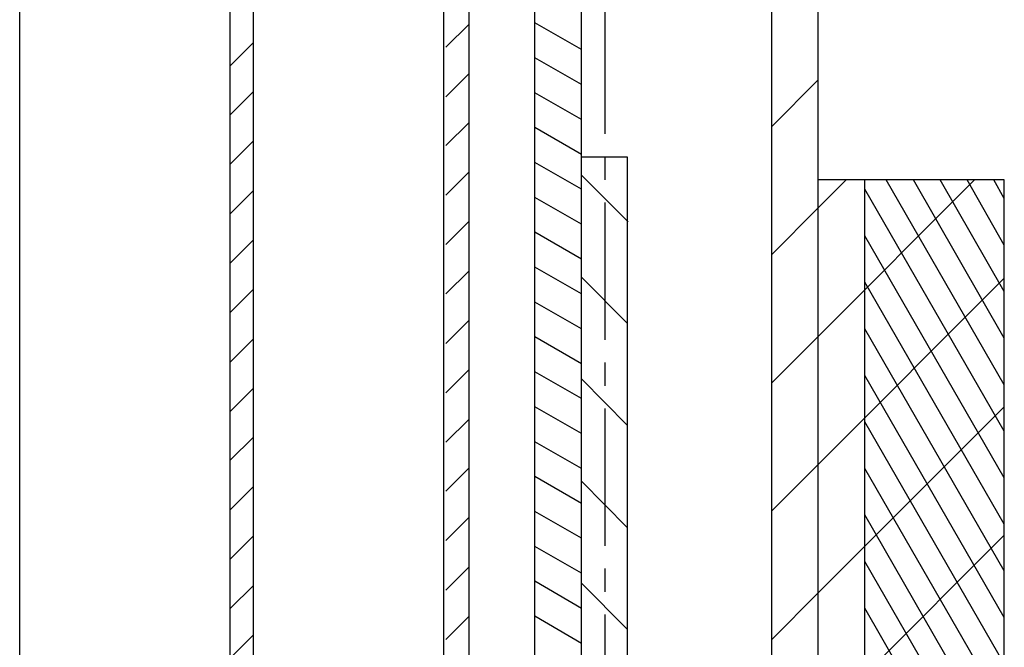
# Model space of a CAD drawing. Units: inches. Extents: x 0.7 to 31.2, y 0.1 to 20.1.
# Drawn here: x 20.6 to 21.4, y 10.1 to 10.6 of the extents above; entities that cross this region are included whole.
import ezdxf

# ---------------------------------------------------------------- set-up
doc = ezdxf.new("R2010")
doc.units = ezdxf.units.IN
doc.header["$LTSCALE"] = 0.125
doc.header["$MEASUREMENT"] = 0
doc.layers.add('LT', color=7, linetype='Continuous')

msp = doc.modelspace()

# ---------------------------------------------------------------- linework, layer by layer
at = {"layer": 'LT', "color": 5}
for p, q in [((21.20097, 7.18522), (21.20097, 11.83137)), ((21.24034, 7.18522), (21.24034, 11.83137)), ((21.00067, 8.66159), (21.00067, 11.45735)), ((21.04004, 8.66159), (21.04004, 11.45735)), ((21.39782, 10.4731), (21.24034, 10.4731)), ((21.39782, 9.6857), (21.39782, 10.4731))]:
    msp.add_line(p, q, dxfattribs=at)
at = {"layer": 'LT', "color": 2}
for p, q in [((20.56465, 7.40224), (20.56465, 11.61483)), ((21.07941, 10.43767), (21.04004, 10.47704)), ((21.07941, 10.43767), (21.04004, 10.47704)), ((21.07941, 10.43767), (21.04004, 10.47704)), ((21.07941, 10.43767), (21.04004, 10.47704)), ((21.07941, 10.43767), (21.04004, 10.47704)), ((21.07941, 10.43767), (21.04004, 10.47704)), ((21.07941, 10.43767), (21.04004, 10.47704)), ((21.07941, 10.43767), (21.04004, 10.47704)), ((21.07941, 10.43767), (21.04004, 10.47704)), ((21.07892, 10.35155), (21.04004, 10.39092)), ((21.07892, 10.35155), (21.04004, 10.39092)), ((21.07892, 10.35155), (21.04004, 10.39092)), ((21.07892, 10.35155), (21.04004, 10.39092)), ((21.07892, 10.35155), (21.04004, 10.39092)), ((21.07892, 10.35155), (21.04004, 10.39092)), ((21.07892, 10.35155), (21.04004, 10.39092)), ((21.07892, 10.35155), (21.04004, 10.39092)), ((21.07892, 10.35155), (21.04004, 10.39092)), ((21.07892, 10.26543), (21.04004, 10.3048)), ((21.07892, 10.26543), (21.04004, 10.3048)), ((21.07892, 10.26543), (21.04004, 10.3048)), ((21.07892, 10.26543), (21.04004, 10.3048)), ((21.07892, 10.26543), (21.04004, 10.3048)), ((21.07892, 10.26543), (21.04004, 10.3048)), ((21.07892, 10.26543), (21.04004, 10.3048)), ((21.07892, 10.26543), (21.04004, 10.3048)), ((21.07892, 10.26543), (21.04004, 10.3048)), ((21.07892, 10.17881), (21.04004, 10.21818)), ((21.07892, 10.17881), (21.04004, 10.21818)), ((21.07892, 10.17881), (21.04004, 10.21818)), ((21.07892, 10.17881), (21.04004, 10.21818)), ((21.07892, 10.17881), (21.04004, 10.21818)), ((21.07892, 10.17881), (21.04004, 10.21818)), ((21.07892, 10.17881), (21.04004, 10.21818)), ((21.07892, 10.17881), (21.04004, 10.21818)), ((21.07892, 10.17881), (21.04004, 10.21818)), ((21.07892, 10.09269), (21.04004, 10.13206)), ((21.07892, 10.09269), (21.04004, 10.13206)), ((21.07892, 10.09269), (21.04004, 10.13206)), ((21.07892, 10.09269), (21.04004, 10.13206)), ((21.07892, 10.09269), (21.04004, 10.13206)), ((21.07892, 10.09269), (21.04004, 10.13206)), ((21.07892, 10.09269), (21.04004, 10.13206)), ((21.07892, 10.09269), (21.04004, 10.13206)), ((21.07892, 10.09269), (21.04004, 10.13206))]:
    msp.add_line(p, q, dxfattribs=at)
at = {"layer": 'LT', "color": 7}
for p, q in [((20.7428, 9.52822), (20.7428, 11.41552)), ((20.76248, 9.52822), (20.76248, 11.41552)), ((20.92341, 9.52822), (20.92341, 11.41552)), ((20.94506, 9.52822), (20.94506, 11.41552))]:
    msp.add_line(p, q, dxfattribs=at)
at = {"layer": 'LT', "color": 10}
for p, q in [((21.05973, 10.62812), (21.05973, 10.51198)), ((21.05973, 10.49279), (21.05973, 10.4731)), ((21.05973, 10.45391), (21.05973, 10.33777)), ((21.05973, 10.31858), (21.05973, 10.29889)), ((21.05973, 10.2797), (21.05973, 10.16356)), ((21.05973, 10.14436), (21.05973, 10.12468)), ((21.05973, 10.10549), (21.05973, 9.98935))]:
    msp.add_line(p, q, dxfattribs=at)
at = {"layer": 'LT', "color": 1}
for p, q in [((20.94506, 10.60499), (20.92538, 10.58531)), ((20.76248, 10.58925), (20.7428, 10.56956)), ((20.76248, 10.58925), (20.7428, 10.56956)), ((20.76248, 10.58925), (20.7428, 10.56956)), ((20.76248, 10.58925), (20.7428, 10.56956)), ((20.76248, 10.58925), (20.7428, 10.56956)), ((20.76248, 10.58925), (20.7428, 10.56956)), ((20.76248, 10.58925), (20.7428, 10.56956)), ((20.76248, 10.58925), (20.7428, 10.56956)), ((20.76248, 10.58925), (20.7428, 10.56956)), ((20.94506, 10.56316), (20.92538, 10.54348)), ((20.76248, 10.54791), (20.7428, 10.52822)), ((20.76248, 10.54791), (20.7428, 10.52822)), ((20.76248, 10.54791), (20.7428, 10.52822)), ((20.76248, 10.54791), (20.7428, 10.52822)), ((20.76248, 10.54791), (20.7428, 10.52822)), ((20.76248, 10.54791), (20.7428, 10.52822)), ((20.76248, 10.54791), (20.7428, 10.52822)), ((20.76248, 10.54791), (20.7428, 10.52822)), ((20.76248, 10.54791), (20.7428, 10.52822)), ((20.94506, 10.52182), (20.92538, 10.50214)), ((20.76248, 10.50608), (20.7428, 10.48639)), ((20.76248, 10.50608), (20.7428, 10.48639)), ((20.76248, 10.50608), (20.7428, 10.48639)), ((20.76248, 10.50608), (20.7428, 10.48639)), ((20.76248, 10.50608), (20.7428, 10.48639)), ((20.76248, 10.50608), (20.7428, 10.48639)), ((20.76248, 10.50608), (20.7428, 10.48639)), ((20.76248, 10.50608), (20.7428, 10.48639)), ((20.76248, 10.50608), (20.7428, 10.48639)), ((20.94506, 10.47999), (20.92538, 10.46031)), ((20.76248, 10.46425), (20.7428, 10.44456)), ((20.76248, 10.46425), (20.7428, 10.44456)), ((20.76248, 10.46425), (20.7428, 10.44456)), ((20.76248, 10.46425), (20.7428, 10.44456)), ((20.76248, 10.46425), (20.7428, 10.44456)), ((20.76248, 10.46425), (20.7428, 10.44456)), ((20.76248, 10.46425), (20.7428, 10.44456)), ((20.76248, 10.46425), (20.7428, 10.44456)), ((20.76248, 10.46425), (20.7428, 10.44456)), ((20.94506, 10.43816), (20.92538, 10.41848)), ((20.76248, 10.42242), (20.7428, 10.40273)), ((20.76248, 10.42242), (20.7428, 10.40273)), ((20.76248, 10.42242), (20.7428, 10.40273)), ((20.76248, 10.42242), (20.7428, 10.40273)), ((20.76248, 10.42242), (20.7428, 10.40273)), ((20.76248, 10.42242), (20.7428, 10.40273)), ((20.76248, 10.42242), (20.7428, 10.40273)), ((20.76248, 10.42242), (20.7428, 10.40273)), ((20.76248, 10.42242), (20.7428, 10.40273)), ((20.94506, 10.39633), (20.92538, 10.37665)), ((20.76248, 10.38058), (20.7428, 10.3609)), ((20.76248, 10.38058), (20.7428, 10.3609)), ((20.76248, 10.38058), (20.7428, 10.3609)), ((20.76248, 10.38058), (20.7428, 10.3609)), ((20.76248, 10.38058), (20.7428, 10.3609)), ((20.76248, 10.38058), (20.7428, 10.3609)), ((20.76248, 10.38058), (20.7428, 10.3609)), ((20.76248, 10.38058), (20.7428, 10.3609)), ((20.76248, 10.38058), (20.7428, 10.3609)), ((20.94506, 10.3545), (20.92538, 10.33482)), ((20.76248, 10.33875), (20.7428, 10.31907)), ((20.76248, 10.33875), (20.7428, 10.31907)), ((20.76248, 10.33875), (20.7428, 10.31907)), ((20.76248, 10.33875), (20.7428, 10.31907)), ((20.76248, 10.33875), (20.7428, 10.31907)), ((20.76248, 10.33875), (20.7428, 10.31907)), ((20.76248, 10.33875), (20.7428, 10.31907)), ((20.76248, 10.33875), (20.7428, 10.31907)), ((20.76248, 10.33875), (20.7428, 10.31907)), ((20.94506, 10.31267), (20.92538, 10.29299)), ((20.76248, 10.29692), (20.7428, 10.27724)), ((20.76248, 10.29692), (20.7428, 10.27724)), ((20.76248, 10.29692), (20.7428, 10.27724)), ((20.76248, 10.29692), (20.7428, 10.27724)), ((20.76248, 10.29692), (20.7428, 10.27724)), ((20.76248, 10.29692), (20.7428, 10.27724)), ((20.76248, 10.29692), (20.7428, 10.27724)), ((20.76248, 10.29692), (20.7428, 10.27724)), ((20.76248, 10.29692), (20.7428, 10.27724)), ((20.94506, 10.27084), (20.92538, 10.25116)), ((20.76248, 10.25559), (20.7428, 10.2359)), ((20.76248, 10.25559), (20.7428, 10.2359)), ((20.76248, 10.25559), (20.7428, 10.2359)), ((20.76248, 10.25559), (20.7428, 10.2359)), ((20.76248, 10.25559), (20.7428, 10.2359)), ((20.76248, 10.25559), (20.7428, 10.2359)), ((20.76248, 10.25559), (20.7428, 10.2359)), ((20.76248, 10.25559), (20.7428, 10.2359)), ((20.76248, 10.25559), (20.7428, 10.2359)), ((20.94506, 10.2295), (20.92538, 10.20982)), ((20.76248, 10.21375), (20.7428, 10.19407)), ((20.76248, 10.21375), (20.7428, 10.19407)), ((20.76248, 10.21375), (20.7428, 10.19407)), ((20.76248, 10.21375), (20.7428, 10.19407)), ((20.76248, 10.21375), (20.7428, 10.19407)), ((20.76248, 10.21375), (20.7428, 10.19407)), ((20.76248, 10.21375), (20.7428, 10.19407)), ((20.76248, 10.21375), (20.7428, 10.19407)), ((20.76248, 10.21375), (20.7428, 10.19407)), ((20.94506, 10.18767), (20.92538, 10.16799)), ((20.76248, 10.17192), (20.7428, 10.15224)), ((20.76248, 10.17192), (20.7428, 10.15224)), ((20.76248, 10.17192), (20.7428, 10.15224)), ((20.76248, 10.17192), (20.7428, 10.15224)), ((20.76248, 10.17192), (20.7428, 10.15224)), ((20.76248, 10.17192), (20.7428, 10.15224)), ((20.76248, 10.17192), (20.7428, 10.15224)), ((20.76248, 10.17192), (20.7428, 10.15224)), ((20.76248, 10.17192), (20.7428, 10.15224)), ((20.94506, 10.14584), (20.92538, 10.12616)), ((20.76248, 10.13009), (20.7428, 10.11041)), ((20.76248, 10.13009), (20.7428, 10.11041)), ((20.76248, 10.13009), (20.7428, 10.11041)), ((20.76248, 10.13009), (20.7428, 10.11041)), ((20.76248, 10.13009), (20.7428, 10.11041)), ((20.76248, 10.13009), (20.7428, 10.11041)), ((20.76248, 10.13009), (20.7428, 10.11041)), ((20.76248, 10.13009), (20.7428, 10.11041)), ((20.76248, 10.13009), (20.7428, 10.11041)), ((20.94506, 10.10401), (20.92538, 10.08433)), ((20.76248, 10.08826), (20.7428, 10.06858)), ((20.76248, 10.08826), (20.7428, 10.06858)), ((20.76248, 10.08826), (20.7428, 10.06858)), ((20.76248, 10.08826), (20.7428, 10.06858)), ((20.76248, 10.08826), (20.7428, 10.06858)), ((20.76248, 10.08826), (20.7428, 10.06858)), ((20.76248, 10.08826), (20.7428, 10.06858)), ((20.76248, 10.08826), (20.7428, 10.06858)), ((20.76248, 10.08826), (20.7428, 10.06858))]:
    msp.add_line(p, q, dxfattribs=at)
at = {"layer": 'LT', "color": 8}
for p, q in [((21.04004, 10.58334), (21.00067, 10.60598)), ((21.04004, 10.58334), (21.00067, 10.60598)), ((21.04004, 10.58334), (21.00067, 10.60598)), ((21.04004, 10.58334), (21.00067, 10.60598)), ((21.04004, 10.58334), (21.00067, 10.60598)), ((21.04004, 10.58334), (21.00067, 10.60598)), ((21.04004, 10.58334), (21.00067, 10.60598)), ((21.04004, 10.58334), (21.00067, 10.60598)), ((21.04004, 10.58334), (21.00067, 10.60598)), ((21.04004, 10.55381), (21.00067, 10.57645)), ((21.04004, 10.55381), (21.00067, 10.57645)), ((21.04004, 10.55381), (21.00067, 10.57645)), ((21.04004, 10.55381), (21.00067, 10.57645)), ((21.04004, 10.55381), (21.00067, 10.57645)), ((21.04004, 10.55381), (21.00067, 10.57645)), ((21.04004, 10.55381), (21.00067, 10.57645)), ((21.04004, 10.55381), (21.00067, 10.57645)), ((21.04004, 10.55381), (21.00067, 10.57645)), ((21.24034, 10.55775), (21.20097, 10.51838)), ((21.24034, 10.55775), (21.20097, 10.51838)), ((21.24034, 10.55775), (21.20097, 10.51838)), ((21.24034, 10.55775), (21.20097, 10.51838)), ((21.24034, 10.55775), (21.20097, 10.51838)), ((21.24034, 10.55775), (21.20097, 10.51838)), ((21.24034, 10.55775), (21.20097, 10.51838)), ((21.24034, 10.55775), (21.20097, 10.51838)), ((21.24034, 10.55775), (21.20097, 10.51838)), ((21.04004, 10.52429), (21.00067, 10.54692)), ((21.04004, 10.52429), (21.00067, 10.54692)), ((21.04004, 10.52429), (21.00067, 10.54692)), ((21.04004, 10.52429), (21.00067, 10.54692)), ((21.04004, 10.52429), (21.00067, 10.54692)), ((21.04004, 10.52429), (21.00067, 10.54692)), ((21.04004, 10.52429), (21.00067, 10.54692)), ((21.04004, 10.52429), (21.00067, 10.54692)), ((21.04004, 10.52429), (21.00067, 10.54692)), ((21.04004, 10.49476), (21.00067, 10.5174)), ((21.04004, 10.49476), (21.00067, 10.5174)), ((21.04004, 10.49476), (21.00067, 10.5174)), ((21.04004, 10.49476), (21.00067, 10.5174)), ((21.04004, 10.49476), (21.00067, 10.5174)), ((21.04004, 10.49476), (21.00067, 10.5174)), ((21.04004, 10.49476), (21.00067, 10.5174)), ((21.04004, 10.49476), (21.00067, 10.5174)), ((21.04004, 10.49476), (21.00067, 10.5174)), ((21.04004, 10.46523), (21.00067, 10.48787)), ((21.04004, 10.46523), (21.00067, 10.48787)), ((21.04004, 10.46523), (21.00067, 10.48787)), ((21.04004, 10.46523), (21.00067, 10.48787)), ((21.04004, 10.46523), (21.00067, 10.48787)), ((21.04004, 10.46523), (21.00067, 10.48787)), ((21.04004, 10.46523), (21.00067, 10.48787)), ((21.04004, 10.46523), (21.00067, 10.48787)), ((21.04004, 10.46523), (21.00067, 10.48787)), ((21.26396, 10.4731), (21.24034, 10.44948)), ((21.37272, 10.4731), (21.24034, 10.34072)), ((21.26396, 10.4731), (21.24034, 10.44948)), ((21.37272, 10.4731), (21.24034, 10.34072)), ((21.26396, 10.4731), (21.24034, 10.44948)), ((21.37272, 10.4731), (21.24034, 10.34072)), ((21.26396, 10.4731), (21.24034, 10.44948)), ((21.37272, 10.4731), (21.24034, 10.34072)), ((21.26396, 10.4731), (21.24034, 10.44948)), ((21.37272, 10.4731), (21.24034, 10.34072)), ((21.26396, 10.4731), (21.24034, 10.44948)), ((21.37272, 10.4731), (21.24034, 10.34072)), ((21.26396, 10.4731), (21.24034, 10.44948)), ((21.37272, 10.4731), (21.24034, 10.34072)), ((21.26396, 10.4731), (21.24034, 10.44948)), ((21.37272, 10.4731), (21.24034, 10.34072)), ((21.26396, 10.4731), (21.24034, 10.44948)), ((21.37272, 10.4731), (21.24034, 10.34072)), ((21.04004, 10.4357), (21.00067, 10.45834)), ((21.04004, 10.4357), (21.00067, 10.45834)), ((21.04004, 10.4357), (21.00067, 10.45834)), ((21.04004, 10.4357), (21.00067, 10.45834)), ((21.04004, 10.4357), (21.00067, 10.45834)), ((21.04004, 10.4357), (21.00067, 10.45834)), ((21.04004, 10.4357), (21.00067, 10.45834)), ((21.04004, 10.4357), (21.00067, 10.45834)), ((21.04004, 10.4357), (21.00067, 10.45834)), ((21.24034, 10.44948), (21.20097, 10.41011)), ((21.24034, 10.44948), (21.20097, 10.41011)), ((21.24034, 10.44948), (21.20097, 10.41011)), ((21.24034, 10.44948), (21.20097, 10.41011)), ((21.24034, 10.44948), (21.20097, 10.41011)), ((21.24034, 10.44948), (21.20097, 10.41011)), ((21.24034, 10.44948), (21.20097, 10.41011)), ((21.24034, 10.44948), (21.20097, 10.41011)), ((21.24034, 10.44948), (21.20097, 10.41011)), ((21.04004, 10.40618), (21.00067, 10.42881)), ((21.04004, 10.40618), (21.00067, 10.42881)), ((21.04004, 10.40618), (21.00067, 10.42881)), ((21.04004, 10.40618), (21.00067, 10.42881)), ((21.04004, 10.40618), (21.00067, 10.42881)), ((21.04004, 10.40618), (21.00067, 10.42881)), ((21.04004, 10.40618), (21.00067, 10.42881)), ((21.04004, 10.40618), (21.00067, 10.42881)), ((21.04004, 10.40618), (21.00067, 10.42881)), ((21.04004, 10.37665), (21.00067, 10.39929)), ((21.04004, 10.37665), (21.00067, 10.39929)), ((21.04004, 10.37665), (21.00067, 10.39929)), ((21.04004, 10.37665), (21.00067, 10.39929)), ((21.04004, 10.37665), (21.00067, 10.39929)), ((21.04004, 10.37665), (21.00067, 10.39929)), ((21.04004, 10.37665), (21.00067, 10.39929)), ((21.04004, 10.37665), (21.00067, 10.39929)), ((21.04004, 10.37665), (21.00067, 10.39929)), ((21.39782, 10.38994), (21.24034, 10.23246)), ((21.39782, 10.38994), (21.24034, 10.23246)), ((21.39782, 10.38994), (21.24034, 10.23246)), ((21.39782, 10.38994), (21.24034, 10.23246)), ((21.39782, 10.38994), (21.24034, 10.23246)), ((21.39782, 10.38994), (21.24034, 10.23246)), ((21.39782, 10.38994), (21.24034, 10.23246)), ((21.39782, 10.38994), (21.24034, 10.23246)), ((21.39782, 10.38994), (21.24034, 10.23246)), ((21.04004, 10.34712), (21.00067, 10.36976)), ((21.04004, 10.34712), (21.00067, 10.36976)), ((21.04004, 10.34712), (21.00067, 10.36976)), ((21.04004, 10.34712), (21.00067, 10.36976)), ((21.04004, 10.34712), (21.00067, 10.36976)), ((21.04004, 10.34712), (21.00067, 10.36976)), ((21.04004, 10.34712), (21.00067, 10.36976)), ((21.04004, 10.34712), (21.00067, 10.36976)), ((21.04004, 10.34712), (21.00067, 10.36976)), ((21.04004, 10.31759), (21.00067, 10.34023)), ((21.04004, 10.31759), (21.00067, 10.34023)), ((21.04004, 10.31759), (21.00067, 10.34023)), ((21.04004, 10.31759), (21.00067, 10.34023)), ((21.04004, 10.31759), (21.00067, 10.34023)), ((21.04004, 10.31759), (21.00067, 10.34023)), ((21.04004, 10.31759), (21.00067, 10.34023)), ((21.04004, 10.31759), (21.00067, 10.34023)), ((21.04004, 10.31759), (21.00067, 10.34023)), ((21.24034, 10.34072), (21.20097, 10.30135)), ((21.24034, 10.34072), (21.20097, 10.30135)), ((21.24034, 10.34072), (21.20097, 10.30135)), ((21.24034, 10.34072), (21.20097, 10.30135)), ((21.24034, 10.34072), (21.20097, 10.30135)), ((21.24034, 10.34072), (21.20097, 10.30135)), ((21.24034, 10.34072), (21.20097, 10.30135)), ((21.24034, 10.34072), (21.20097, 10.30135)), ((21.24034, 10.34072), (21.20097, 10.30135)), ((21.04004, 10.28807), (21.00067, 10.3107)), ((21.04004, 10.28807), (21.00067, 10.3107)), ((21.04004, 10.28807), (21.00067, 10.3107)), ((21.04004, 10.28807), (21.00067, 10.3107)), ((21.04004, 10.28807), (21.00067, 10.3107)), ((21.04004, 10.28807), (21.00067, 10.3107)), ((21.04004, 10.28807), (21.00067, 10.3107)), ((21.04004, 10.28807), (21.00067, 10.3107)), ((21.04004, 10.28807), (21.00067, 10.3107)), ((21.04004, 10.25854), (21.00067, 10.28118)), ((21.04004, 10.25854), (21.00067, 10.28118)), ((21.04004, 10.25854), (21.00067, 10.28118)), ((21.04004, 10.25854), (21.00067, 10.28118)), ((21.04004, 10.25854), (21.00067, 10.28118)), ((21.04004, 10.25854), (21.00067, 10.28118)), ((21.04004, 10.25854), (21.00067, 10.28118)), ((21.04004, 10.25854), (21.00067, 10.28118)), ((21.04004, 10.25854), (21.00067, 10.28118)), ((21.39782, 10.28118), (21.24034, 10.1237)), ((21.39782, 10.28118), (21.24034, 10.1237)), ((21.39782, 10.28118), (21.24034, 10.1237)), ((21.39782, 10.28118), (21.24034, 10.1237)), ((21.39782, 10.28118), (21.24034, 10.1237)), ((21.39782, 10.28118), (21.24034, 10.1237)), ((21.39782, 10.28118), (21.24034, 10.1237)), ((21.39782, 10.28118), (21.24034, 10.1237)), ((21.39782, 10.28118), (21.24034, 10.1237)), ((21.04004, 10.22901), (21.00067, 10.25165)), ((21.04004, 10.22901), (21.00067, 10.25165)), ((21.04004, 10.22901), (21.00067, 10.25165)), ((21.04004, 10.22901), (21.00067, 10.25165)), ((21.04004, 10.22901), (21.00067, 10.25165)), ((21.04004, 10.22901), (21.00067, 10.25165)), ((21.04004, 10.22901), (21.00067, 10.25165)), ((21.04004, 10.22901), (21.00067, 10.25165)), ((21.04004, 10.22901), (21.00067, 10.25165)), ((21.24034, 10.23246), (21.20097, 10.19309)), ((21.24034, 10.23246), (21.20097, 10.19309)), ((21.24034, 10.23246), (21.20097, 10.19309)), ((21.24034, 10.23246), (21.20097, 10.19309)), ((21.24034, 10.23246), (21.20097, 10.19309)), ((21.24034, 10.23246), (21.20097, 10.19309)), ((21.24034, 10.23246), (21.20097, 10.19309)), ((21.24034, 10.23246), (21.20097, 10.19309)), ((21.24034, 10.23246), (21.20097, 10.19309)), ((21.04004, 10.19948), (21.00067, 10.22212)), ((21.04004, 10.19948), (21.00067, 10.22212)), ((21.04004, 10.19948), (21.00067, 10.22212)), ((21.04004, 10.19948), (21.00067, 10.22212)), ((21.04004, 10.19948), (21.00067, 10.22212)), ((21.04004, 10.19948), (21.00067, 10.22212)), ((21.04004, 10.19948), (21.00067, 10.22212)), ((21.04004, 10.19948), (21.00067, 10.22212)), ((21.04004, 10.19948), (21.00067, 10.22212)), ((21.04004, 10.16996), (21.00067, 10.19259)), ((21.04004, 10.16996), (21.00067, 10.19259)), ((21.04004, 10.16996), (21.00067, 10.19259)), ((21.04004, 10.16996), (21.00067, 10.19259)), ((21.04004, 10.16996), (21.00067, 10.19259)), ((21.04004, 10.16996), (21.00067, 10.19259)), ((21.04004, 10.16996), (21.00067, 10.19259)), ((21.04004, 10.16996), (21.00067, 10.19259)), ((21.04004, 10.16996), (21.00067, 10.19259)), ((21.39782, 10.17242), (21.24034, 10.01494)), ((21.39782, 10.17242), (21.24034, 10.01494)), ((21.39782, 10.17242), (21.24034, 10.01494)), ((21.39782, 10.17242), (21.24034, 10.01494)), ((21.39782, 10.17242), (21.24034, 10.01494)), ((21.39782, 10.17242), (21.24034, 10.01494)), ((21.39782, 10.17242), (21.24034, 10.01494)), ((21.39782, 10.17242), (21.24034, 10.01494)), ((21.39782, 10.17242), (21.24034, 10.01494)), ((21.04004, 10.14043), (21.00067, 10.16307)), ((21.04004, 10.14043), (21.00067, 10.16307)), ((21.04004, 10.14043), (21.00067, 10.16307)), ((21.04004, 10.14043), (21.00067, 10.16307)), ((21.04004, 10.14043), (21.00067, 10.16307)), ((21.04004, 10.14043), (21.00067, 10.16307)), ((21.04004, 10.14043), (21.00067, 10.16307)), ((21.04004, 10.14043), (21.00067, 10.16307)), ((21.04004, 10.14043), (21.00067, 10.16307)), ((21.04004, 10.11041), (21.00067, 10.13354)), ((21.04004, 10.11041), (21.00067, 10.13354)), ((21.04004, 10.11041), (21.00067, 10.13354)), ((21.04004, 10.11041), (21.00067, 10.13354)), ((21.04004, 10.11041), (21.00067, 10.13354)), ((21.04004, 10.11041), (21.00067, 10.13354)), ((21.04004, 10.11041), (21.00067, 10.13354)), ((21.04004, 10.11041), (21.00067, 10.13354)), ((21.04004, 10.11041), (21.00067, 10.13354)), ((21.24034, 10.1237), (21.20097, 10.08433)), ((21.24034, 10.1237), (21.20097, 10.08433)), ((21.24034, 10.1237), (21.20097, 10.08433)), ((21.24034, 10.1237), (21.20097, 10.08433)), ((21.24034, 10.1237), (21.20097, 10.08433)), ((21.24034, 10.1237), (21.20097, 10.08433)), ((21.24034, 10.1237), (21.20097, 10.08433)), ((21.24034, 10.1237), (21.20097, 10.08433)), ((21.24034, 10.1237), (21.20097, 10.08433)), ((21.04004, 10.08088), (21.00067, 10.10401)), ((21.04004, 10.08088), (21.00067, 10.10401)), ((21.04004, 10.08088), (21.00067, 10.10401)), ((21.04004, 10.08088), (21.00067, 10.10401)), ((21.04004, 10.08088), (21.00067, 10.10401)), ((21.04004, 10.08088), (21.00067, 10.10401)), ((21.04004, 10.08088), (21.00067, 10.10401)), ((21.04004, 10.08088), (21.00067, 10.10401)), ((21.04004, 10.08088), (21.00067, 10.10401))]:
    msp.add_line(p, q, dxfattribs=at)
at = {"layer": 'LT', "color": 14}
for p, q in [((21.07892, 10.4923), (21.04004, 10.4923)), ((21.04004, 8.5238), (21.04004, 10.4923)), ((21.07892, 8.47311), (21.07892, 10.4923)), ((21.27971, 9.6857), (21.27971, 10.4731)), ((21.39782, 10.4731), (21.27971, 10.4731)), ((21.39782, 9.6857), (21.39782, 10.4731))]:
    msp.add_line(p, q, dxfattribs=at)
at = {"layer": 'LT', "color": 24}
for p, q in [((21.39782, 10.29988), (21.29791, 10.4731)), ((21.39782, 10.29988), (21.29791, 10.4731)), ((21.39782, 10.29988), (21.29791, 10.4731)), ((21.39782, 10.29988), (21.29791, 10.4731)), ((21.39782, 10.29988), (21.29791, 10.4731)), ((21.39782, 10.29988), (21.29791, 10.4731)), ((21.39782, 10.29988), (21.29791, 10.4731)), ((21.39782, 10.29988), (21.29791, 10.4731)), ((21.39782, 10.29988), (21.29791, 10.4731)), ((21.39782, 10.33925), (21.32104, 10.4731)), ((21.39782, 10.33925), (21.32104, 10.4731)), ((21.39782, 10.33925), (21.32104, 10.4731)), ((21.39782, 10.33925), (21.32104, 10.4731)), ((21.39782, 10.33925), (21.32104, 10.4731)), ((21.39782, 10.33925), (21.32104, 10.4731)), ((21.39782, 10.33925), (21.32104, 10.4731)), ((21.39782, 10.33925), (21.32104, 10.4731)), ((21.39782, 10.33925), (21.32104, 10.4731)), ((21.39782, 10.37862), (21.34368, 10.4731)), ((21.39782, 10.37862), (21.34368, 10.4731)), ((21.39782, 10.37862), (21.34368, 10.4731)), ((21.39782, 10.37862), (21.34368, 10.4731)), ((21.39782, 10.37862), (21.34368, 10.4731)), ((21.39782, 10.37862), (21.34368, 10.4731)), ((21.39782, 10.37862), (21.34368, 10.4731)), ((21.39782, 10.37862), (21.34368, 10.4731)), ((21.39782, 10.37862), (21.34368, 10.4731)), ((21.39782, 10.41799), (21.36632, 10.4731)), ((21.39782, 10.41799), (21.36632, 10.4731)), ((21.39782, 10.41799), (21.36632, 10.4731)), ((21.39782, 10.41799), (21.36632, 10.4731)), ((21.39782, 10.41799), (21.36632, 10.4731)), ((21.39782, 10.41799), (21.36632, 10.4731)), ((21.39782, 10.41799), (21.36632, 10.4731)), ((21.39782, 10.41799), (21.36632, 10.4731)), ((21.39782, 10.41799), (21.36632, 10.4731)), ((21.39782, 10.45736), (21.38896, 10.4731)), ((21.39782, 10.45736), (21.38896, 10.4731)), ((21.39782, 10.45736), (21.38896, 10.4731)), ((21.39782, 10.45736), (21.38896, 10.4731)), ((21.39782, 10.45736), (21.38896, 10.4731)), ((21.39782, 10.45736), (21.38896, 10.4731)), ((21.39782, 10.45736), (21.38896, 10.4731)), ((21.39782, 10.45736), (21.38896, 10.4731)), ((21.39782, 10.45736), (21.38896, 10.4731)), ((21.39782, 10.26051), (21.27971, 10.46523)), ((21.39782, 10.26051), (21.27971, 10.46523)), ((21.39782, 10.26051), (21.27971, 10.46523)), ((21.39782, 10.26051), (21.27971, 10.46523)), ((21.39782, 10.26051), (21.27971, 10.46523)), ((21.39782, 10.26051), (21.27971, 10.46523)), ((21.39782, 10.26051), (21.27971, 10.46523)), ((21.39782, 10.26051), (21.27971, 10.46523)), ((21.39782, 10.26051), (21.27971, 10.46523)), ((21.39782, 10.22114), (21.27971, 10.42586)), ((21.39782, 10.22114), (21.27971, 10.42586)), ((21.39782, 10.22114), (21.27971, 10.42586)), ((21.39782, 10.22114), (21.27971, 10.42586)), ((21.39782, 10.22114), (21.27971, 10.42586)), ((21.39782, 10.22114), (21.27971, 10.42586)), ((21.39782, 10.22114), (21.27971, 10.42586)), ((21.39782, 10.22114), (21.27971, 10.42586)), ((21.39782, 10.22114), (21.27971, 10.42586)), ((21.39782, 10.18177), (21.27971, 10.38649)), ((21.39782, 10.18177), (21.27971, 10.38649)), ((21.39782, 10.18177), (21.27971, 10.38649)), ((21.39782, 10.18177), (21.27971, 10.38649)), ((21.39782, 10.18177), (21.27971, 10.38649)), ((21.39782, 10.18177), (21.27971, 10.38649)), ((21.39782, 10.18177), (21.27971, 10.38649)), ((21.39782, 10.18177), (21.27971, 10.38649)), ((21.39782, 10.18177), (21.27971, 10.38649)), ((21.39782, 10.1424), (21.27971, 10.34712)), ((21.39782, 10.1424), (21.27971, 10.34712)), ((21.39782, 10.1424), (21.27971, 10.34712)), ((21.39782, 10.1424), (21.27971, 10.34712)), ((21.39782, 10.1424), (21.27971, 10.34712)), ((21.39782, 10.1424), (21.27971, 10.34712)), ((21.39782, 10.1424), (21.27971, 10.34712)), ((21.39782, 10.1424), (21.27971, 10.34712)), ((21.39782, 10.1424), (21.27971, 10.34712)), ((21.39782, 10.10303), (21.27971, 10.30775)), ((21.39782, 10.10303), (21.27971, 10.30775)), ((21.39782, 10.10303), (21.27971, 10.30775)), ((21.39782, 10.10303), (21.27971, 10.30775)), ((21.39782, 10.10303), (21.27971, 10.30775)), ((21.39782, 10.10303), (21.27971, 10.30775)), ((21.39782, 10.10303), (21.27971, 10.30775)), ((21.39782, 10.10303), (21.27971, 10.30775)), ((21.39782, 10.10303), (21.27971, 10.30775)), ((21.39782, 10.06366), (21.27971, 10.26838)), ((21.39782, 10.06366), (21.27971, 10.26838)), ((21.39782, 10.06366), (21.27971, 10.26838)), ((21.39782, 10.06366), (21.27971, 10.26838)), ((21.39782, 10.06366), (21.27971, 10.26838)), ((21.39782, 10.06366), (21.27971, 10.26838)), ((21.39782, 10.06366), (21.27971, 10.26838)), ((21.39782, 10.06366), (21.27971, 10.26838)), ((21.39782, 10.06366), (21.27971, 10.26838)), ((21.39782, 10.02429), (21.27971, 10.22901)), ((21.39782, 10.02429), (21.27971, 10.22901)), ((21.39782, 10.02429), (21.27971, 10.22901)), ((21.39782, 10.02429), (21.27971, 10.22901)), ((21.39782, 10.02429), (21.27971, 10.22901)), ((21.39782, 10.02429), (21.27971, 10.22901)), ((21.39782, 10.02429), (21.27971, 10.22901)), ((21.39782, 10.02429), (21.27971, 10.22901)), ((21.39782, 10.02429), (21.27971, 10.22901)), ((21.39782, 9.98492), (21.27971, 10.18964)), ((21.39782, 9.98492), (21.27971, 10.18964)), ((21.39782, 9.98492), (21.27971, 10.18964)), ((21.39782, 9.98492), (21.27971, 10.18964)), ((21.39782, 9.98492), (21.27971, 10.18964)), ((21.39782, 9.98492), (21.27971, 10.18964)), ((21.39782, 9.98492), (21.27971, 10.18964)), ((21.39782, 9.98492), (21.27971, 10.18964)), ((21.39782, 9.98492), (21.27971, 10.18964)), ((21.39782, 9.94555), (21.27971, 10.15027)), ((21.39782, 9.94555), (21.27971, 10.15027)), ((21.39782, 9.94555), (21.27971, 10.15027)), ((21.39782, 9.94555), (21.27971, 10.15027)), ((21.39782, 9.94555), (21.27971, 10.15027)), ((21.39782, 9.94555), (21.27971, 10.15027)), ((21.39782, 9.94555), (21.27971, 10.15027)), ((21.39782, 9.94555), (21.27971, 10.15027)), ((21.39782, 9.94555), (21.27971, 10.15027)), ((21.39782, 9.90618), (21.27971, 10.1109)), ((21.39782, 9.90618), (21.27971, 10.1109)), ((21.39782, 9.90618), (21.27971, 10.1109)), ((21.39782, 9.90618), (21.27971, 10.1109)), ((21.39782, 9.90618), (21.27971, 10.1109)), ((21.39782, 9.90618), (21.27971, 10.1109)), ((21.39782, 9.90618), (21.27971, 10.1109)), ((21.39782, 9.90618), (21.27971, 10.1109)), ((21.39782, 9.90618), (21.27971, 10.1109))]:
    msp.add_line(p, q, dxfattribs=at)

doc.saveas('drawing.dxf')
